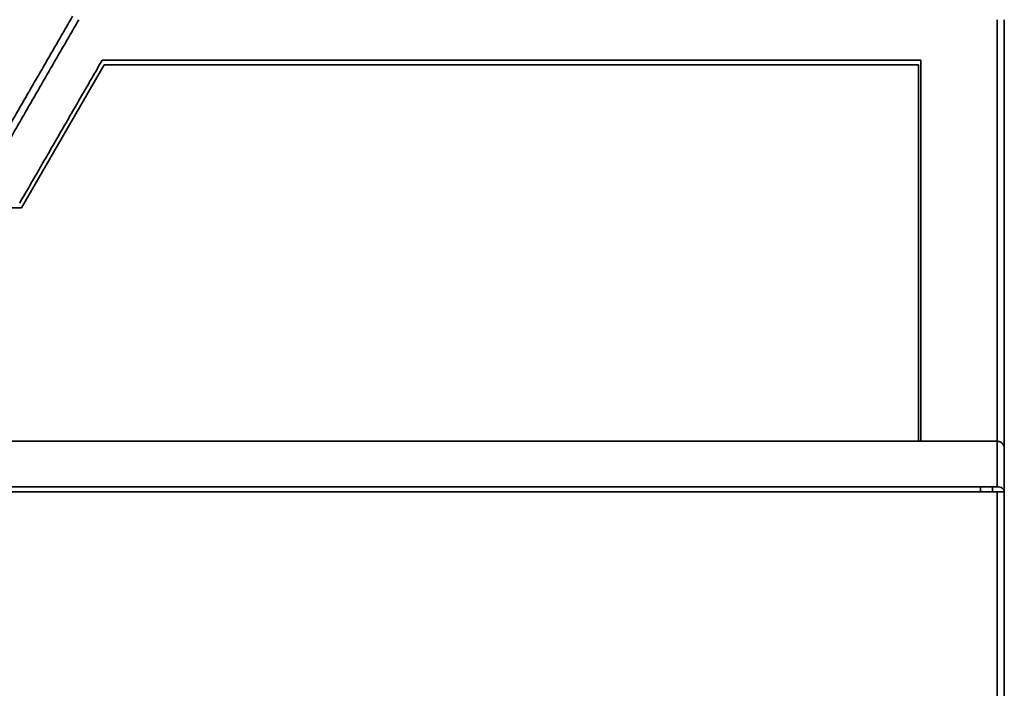
# Model space of a CAD drawing. Units: millimetres. Extents: x 88 to 1143, y 48 to 806.
# Drawn here: x 423 to 465, y 505 to 533 of the extents above; entities that cross this region are included whole.
import ezdxf

# ---------------------------------------------------------------- set-up
doc = ezdxf.new("R2010")
doc.units = ezdxf.units.MM
doc.layers.add('1', color=7, linetype='Continuous', true_color=0xffffff)

msp = doc.modelspace()

# ---------------------------------------------------------------- linework, layer by layer
at = {"layer": '1', "color": 18, "linetype": 'Continuous', "lineweight": 35}
for p, q in [((426.76, 531.36), (423.296, 525.36)), ((460.96, 531.36), (426.76, 531.36)), ((460.96, 515.56), (460.96, 531.36)), ((423.296, 525.36), (365.824, 525.36)), ((464.261, 515.56), (464.26, 515.56))]:
    msp.add_line(p, q, dxfattribs=at)
for points, degree in [([(422.147, 527.71), (425.437, 533.41)], 1), ([(425.697, 533.26), (422.406, 527.56)], 1), ([(464.26, 533.26), (464.26, 527.36), (464.26, 521.46), (464.26, 515.56)], 3), ([(464.26, 515.56), (464.26, 533.26)], 1), ([(464.56, 515.26), (464.56, 521.26), (464.56, 527.26), (464.56, 533.26)], 3), ([(464.56, 533.26), (464.56, 515.26)], 1), ([(423.215, 525.56), (426.679, 531.56)], 1), ([(426.679, 531.56), (461.06, 531.56)], 1), ([(461.06, 531.56), (461.06, 515.56)], 1), ([(324.86, 515.56), (464.26, 515.56)], 1), ([(464.26, 515.56), (324.86, 515.56)], 1), ([(464.26, 513.648), (464.26, 515.56)], 1), ([(464.26, 515.56), (464.26, 514.922), (464.26, 514.285), (464.26, 513.648)], 3), ([(464.56, 515.26), (464.56, 513.436)], 1), ([(464.56, 513.436), (464.56, 514.044), (464.56, 514.652), (464.56, 515.26)], 3), ([(324.86, 513.648), (464.26, 513.648)], 1), ([(463.56, 513.648), (463.56, 513.435)], 1), ([(464.06, 513.435), (464.06, 513.648)], 1), ([(464.26, 513.436), (324.86, 513.436)], 1), ([(464.26, 513.436), (464.26, 506.044), (464.26, 498.652), (464.26, 491.26)], 3), ([(464.26, 491.26), (464.26, 513.436)], 1), ([(464.56, 491.26), (464.56, 498.652), (464.56, 506.044), (464.56, 513.436)], 3), ([(464.56, 513.436), (464.56, 491.26)], 1)]:
    msp.add_open_spline(points, degree=degree, dxfattribs=at)
for points, knots in [([(464.56, 515.26), (464.56, 515.263), (464.56, 515.269), (464.56, 515.277), (464.559, 515.286), (464.558, 515.294), (464.557, 515.302), (464.556, 515.31), (464.554, 515.318), (464.553, 515.326), (464.551, 515.334), (464.549, 515.341), (464.547, 515.348), (464.544, 515.355), (464.542, 515.362), (464.539, 515.369), (464.537, 515.376), (464.534, 515.382), (464.531, 515.388), (464.528, 515.394), (464.525, 515.4), (464.522, 515.406), (464.519, 515.411), (464.515, 515.417), (464.512, 515.422), (464.509, 515.427), (464.506, 515.432), (464.502, 515.437), (464.499, 515.441), (464.495, 515.446), (464.492, 515.45), (464.489, 515.454), (464.485, 515.458), (464.482, 515.462), (464.479, 515.465), (464.475, 515.469), (464.469, 515.475), (464.459, 515.484), (464.446, 515.495), (464.432, 515.506), (464.418, 515.515), (464.403, 515.524), (464.387, 515.531), (464.372, 515.538), (464.356, 515.544), (464.34, 515.549), (464.324, 515.553), (464.308, 515.556), (464.292, 515.558), (464.276, 515.56), (464.265, 515.56), (464.26, 515.56)], [0, 0, 0, 0, 0.019438, 0.038592, 0.057465, 0.076054, 0.094361, 0.112386, 0.130128, 0.147588, 0.164765, 0.18166, 0.198273, 0.214604, 0.230653, 0.24642, 0.261905, 0.277109, 0.29203, 0.306671, 0.321029, 0.335107, 0.348903, 0.362418, 0.375652, 0.388605, 0.401278, 0.41367, 0.425782, 0.437614, 0.449165, 0.460438, 0.47143, 0.482144, 0.492579, 0.502735, 0.512613, 0.550054, 0.587038, 0.623578, 0.659684, 0.695371, 0.730651, 0.765539, 0.800047, 0.834192, 0.867988, 0.90145, 0.934595, 0.967439, 1, 1, 1, 1]), ([(464.26, 515.56), (464.263, 515.56), (464.269, 515.56), (464.277, 515.559), (464.286, 515.559), (464.294, 515.558), (464.303, 515.557), (464.312, 515.555), (464.32, 515.554), (464.329, 515.552), (464.338, 515.55), (464.346, 515.547), (464.355, 515.544), (464.363, 515.541), (464.372, 515.538), (464.38, 515.535), (464.389, 515.531), (464.397, 515.527), (464.405, 515.523), (464.413, 515.518), (464.421, 515.513), (464.429, 515.508), (464.436, 515.503), (464.444, 515.497), (464.451, 515.491), (464.458, 515.485), (464.465, 515.479), (464.472, 515.472), (464.479, 515.465), (464.486, 515.457), (464.493, 515.449), (464.5, 515.44), (464.507, 515.431), (464.513, 515.42), (464.52, 515.409), (464.526, 515.398), (464.533, 515.385), (464.538, 515.372), (464.544, 515.358), (464.548, 515.343), (464.552, 515.328), (464.556, 515.312), (464.558, 515.295), (464.56, 515.278), (464.56, 515.266), (464.56, 515.26)], [0, 0, 0, 0, 0.017485, 0.035052, 0.052703, 0.070439, 0.088266, 0.106183, 0.124195, 0.142304, 0.160512, 0.178822, 0.197236, 0.215756, 0.234385, 0.253124, 0.271977, 0.290946, 0.310032, 0.329237, 0.348564, 0.368015, 0.387592, 0.407296, 0.42713, 0.447096, 0.467194, 0.487428, 0.508031, 0.529819, 0.552795, 0.576961, 0.602319, 0.62887, 0.656616, 0.685558, 0.715698, 0.747035, 0.779571, 0.813307, 0.848243, 0.884379, 0.921718, 0.960258, 1, 1, 1, 1]), ([(464.26, 513.648), (464.299, 513.648), (464.339, 513.642), (464.411, 513.621), (464.444, 513.605), (464.5, 513.566), (464.522, 513.542), (464.552, 513.491), (464.56, 513.463), (464.56, 513.436)], [0, 0, 0, 0, 0.25, 0.25, 0.5, 0.5, 0.75, 0.75, 1, 1, 1, 1]), ([(464.56, 513.436), (464.56, 513.436), (464.552, 513.436), (464.522, 513.436), (464.5, 513.436), (464.444, 513.436), (464.411, 513.436), (464.339, 513.436), (464.299, 513.436), (464.26, 513.436)], [0, 0, 0, 0, 0.25, 0.25, 0.5, 0.5, 0.75, 0.75, 1, 1, 1, 1])]:
    msp.add_open_spline(points, degree=3, knots=knots, dxfattribs=at)

doc.saveas('drawing.dxf')
